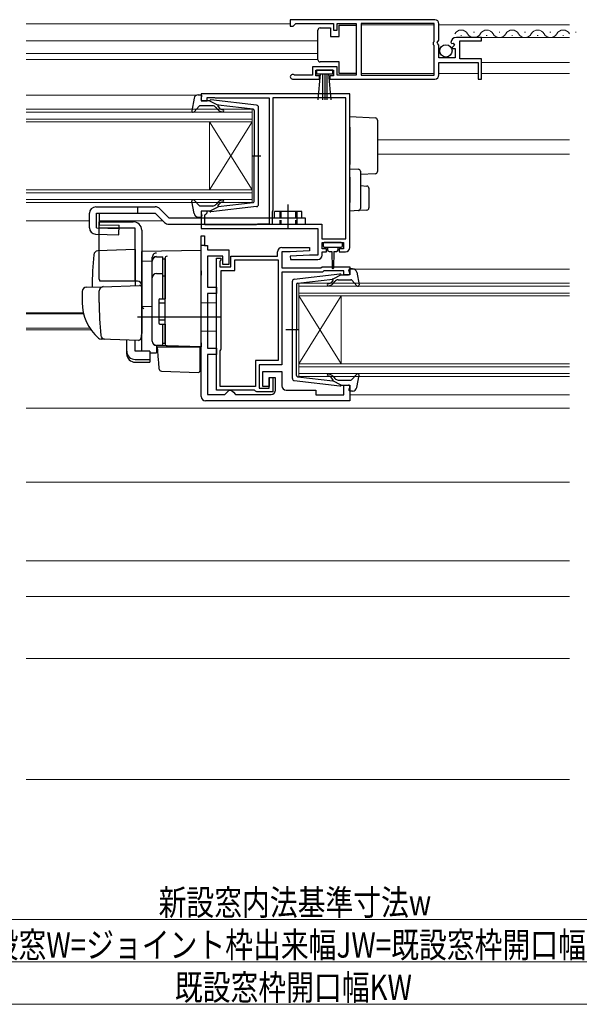
# Model space of a CAD drawing. Extents: x 0 to 990, y 0 to 1602.
# Drawn here: x 434 to 565, y 240 to 472 of the extents above; entities that cross this region are included whole.
import ezdxf

# ---------------------------------------------------------------- set-up
doc = ezdxf.new("R2010")
doc.units = 0
doc.linetypes.add('YHIDDEN_1', pattern=[4, 3, -1])
for name, color, linetype, lineweight in [('YKK_11', 7, 'CONTINUOUS', 30), ('YKK_12', 2, 'CONTINUOUS', 13), ('YKK_13', 4, 'CONTINUOUS', 30), ('YKK_D', 6, 'CONTINUOUS', 13), ('YSS_K', 3, 'CONTINUOUS', 13)]:
    doc.layers.add(name, color=color, linetype=linetype, lineweight=lineweight)
doc.styles.add('text-b', font='extslim2.shx', dxfattribs={"width": 0.8, "bigfont": 'extfont2.shx'})

msp = doc.modelspace()

# ---------------------------------------------------------------- linework, layer by layer
at = {"layer": 'YKK_11', "linetype": 'ByBlock', "lineweight": -2, "ltscale": 0.5}
for p, q in [((531.25, 472.36), (497.25, 472.36)), ((497.25, 472.36), (497.25, 470.86)), ((497.95, 470.86), (498.25, 471.16)), ((498.25, 471.16), (498.55, 471.46)), ((498.55, 471.46), (507.45, 471.46)), ((507.45, 471.46), (507.45, 469.86)), ((508.25, 469.86), (508.25, 471.46)), ((508.25, 471.46), (512.75, 471.46)), ((512.75, 471.46), (512.75, 459.26)), ((531.15, 471.46), (513.95, 471.46)), ((531.15, 471.46), (513.95, 471.46)), ((513.95, 471.46), (513.95, 459.26)), ((531.15, 467.26), (531.15, 471.46)), ((532.25, 467.53), (532.25, 471.36)), ((497.25, 470.86), (497.95, 470.86)), ((507.45, 469.86), (508.25, 469.86)), ((530.95, 467.06), (531.15, 467.26)), ((530.95, 466.46), (530.95, 467.06)), ((531.15, 466.26), (530.95, 466.46)), ((531.79, 466.99), (532.25, 467.53)), ((531.95, 466.66), (531.79, 466.99)), ((532.25, 466.36), (531.95, 466.66)), ((532.25, 463.36), (532.25, 466.36)), ((535.05, 466.98), (535.3, 466.77)), ((535.3, 466.77), (535.62, 466.85)), ((535.89, 466.39), (535.32, 465.82)), ((535.62, 466.85), (535.89, 466.39)), ((542.25, 468.16), (536.34, 468.16)), ((537.15, 463.16), (537.15, 467.36)), ((537.15, 467.36), (542.25, 467.36)), ((542.25, 467.36), (542.25, 468.16)), ((531.15, 459.26), (531.15, 466.26)), ((535.32, 465.82), (535.43, 465.56)), ((535.43, 465.56), (536.05, 465.56)), ((536.05, 465.56), (536.05, 463.36)), ((536.05, 463.36), (532.25, 463.36)), ((532.25, 459.36), (532.25, 462.26)), ((532.25, 462.26), (541.45, 462.26)), ((542.25, 463.16), (537.15, 463.16)), ((541.45, 462.26), (541.45, 458.36)), ((542.25, 458.36), (542.25, 463.16)), ((508.25, 461.26), (502.45, 461.26)), ((502.45, 461.26), (502.45, 459.26)), ((503.25, 459.16), (503.25, 460.46)), ((503.25, 460.46), (507.45, 460.46)), ((507.45, 460.46), (507.45, 459.16)), ((508.25, 459.26), (508.25, 461.26)), ((497.8, 458.36), (504.15, 458.36)), ((498.35, 459.26), (498.15, 459.33)), ((502.45, 459.26), (498.35, 459.26)), ((504.15, 459.16), (503.25, 459.16)), ((504.15, 458.36), (504.15, 459.16)), ((507.45, 459.16), (506.55, 459.16)), ((506.55, 459.16), (506.55, 458.36)), ((506.55, 458.36), (531.25, 458.36)), ((512.75, 459.26), (508.25, 459.26)), ((513.95, 459.26), (531.15, 459.26)), ((541.45, 458.36), (542.25, 458.36)), ((511.25, 454.86), (476.25, 454.86)), ((476.25, 454.86), (476.25, 453.26)), ((511.25, 418.66), (511.25, 454.86)), ((476.25, 453.26), (477.65, 453.26)), ((477.65, 453.26), (477.65, 454.06)), ((477.65, 454.06), (479.22, 454.06)), ((479.22, 454.06), (479.38, 454.01)), ((479.38, 454.01), (479.55, 453.96)), ((479.55, 453.96), (492.25, 453.96)), ((492.25, 453.96), (492.25, 424.16)), ((510.35, 453.96), (493.15, 453.96)), ((493.15, 453.96), (493.15, 427.46)), ((510.35, 420.76), (510.35, 453.96)), ((510.35, 420.76), (510.35, 453.96)), ((477.65, 427.26), (476.25, 427.26)), ((476.25, 427.26), (476.25, 423.16)), ((477.65, 426.86), (477.65, 427.26)), ((493.05, 427.24), (492.95, 427.02)), ((492.95, 427.02), (492.95, 424.16)), ((493.15, 427.46), (493.05, 427.24)), ((477.15, 426.36), (477.35, 426.56)), ((477.15, 424.06), (477.15, 426.36)), ((477.35, 426.56), (477.65, 426.86)), ((476.25, 423.16), (503.75, 423.16)), ((489.22, 424.06), (477.15, 424.06)), ((489.38, 424.11), (489.22, 424.06)), ((489.55, 424.16), (489.38, 424.11)), ((492.25, 424.16), (489.55, 424.16)), ((492.95, 424.16), (504.65, 424.16)), ((503.75, 423.16), (503.75, 416.86)), ((504.65, 424.16), (504.65, 420.76)), ((476.25, 383.56), (476.25, 421.46)), ((476.25, 421.46), (477.05, 421.46)), ((477.05, 421.46), (477.05, 419.16)), ((504.65, 420.76), (510.35, 420.76)), ((477.05, 419.16), (477.75, 419.16)), ((477.75, 419.16), (477.75, 418.16)), ((477.75, 418.16), (482.75, 418.16)), ((482.75, 418.16), (482.75, 414.66)), ((494.25, 416.66), (494.25, 417.66)), ((495.25, 418.66), (501.74, 418.66)), ((497.25, 417.66), (495.25, 417.66)), ((495.25, 417.66), (495.25, 413.86)), ((501.76, 417.9), (497.25, 417.66)), ((501.74, 418.66), (501.76, 417.9)), ((504.75, 418.36), (504.75, 419.86)), ((504.75, 419.86), (509.75, 419.86)), ((505.75, 418.36), (504.75, 418.36)), ((504.75, 416.86), (504.75, 417.66)), ((504.75, 417.66), (505.75, 417.66)), ((505.75, 417.66), (505.75, 418.36)), ((509.75, 418.36), (508.75, 418.36)), ((508.75, 418.36), (508.75, 417.66)), ((508.75, 417.66), (510.25, 417.66)), ((509.75, 419.86), (509.75, 418.36)), ((481.35, 416.66), (477.75, 416.66)), ((477.75, 416.66), (477.75, 409.36)), ((479.85, 385.06), (479.85, 416.16)), ((479.85, 416.16), (480.85, 416.16)), ((480.75, 415.54), (480.65, 415.32)), ((480.65, 415.32), (480.65, 414.16)), ((480.85, 415.76), (480.75, 415.54)), ((480.85, 416.16), (480.85, 415.76)), ((481.35, 414.66), (481.35, 416.66)), ((483.25, 414.16), (483.25, 416.66)), ((483.25, 416.66), (494.25, 416.66)), ((484.15, 413.26), (484.15, 415.76)), ((484.15, 415.76), (494.35, 415.76)), ((494.35, 415.76), (494.35, 392.06)), ((494.35, 415.76), (494.35, 392.06)), ((501.75, 416.86), (497.24, 416.63)), ((497.24, 416.63), (497.26, 415.86)), ((497.26, 415.86), (503.75, 415.86)), ((503.75, 416.86), (501.75, 416.86)), ((480.65, 414.16), (483.25, 414.16)), ((480.95, 394.76), (480.95, 413.26)), ((480.95, 413.26), (484.15, 413.26)), ((482.75, 414.66), (481.35, 414.66)), ((495.25, 413.86), (504.45, 413.86)), ((504.45, 413.86), (504.75, 414.16)), ((504.75, 414.16), (511.25, 414.16)), ((505.16, 413.16), (504.86, 412.86)), ((509.85, 413.16), (505.16, 413.16)), ((509.85, 412.26), (509.85, 413.16)), ((511.25, 414.16), (511.25, 412.26)), ((504.86, 412.86), (495.25, 412.86)), ((495.25, 412.86), (495.25, 391.06)), ((511.25, 412.26), (509.85, 412.26)), ((477.75, 409.36), (479.85, 409.36)), ((479.85, 409.36), (479.85, 407.86)), ((479.85, 407.86), (477.75, 407.86)), ((477.75, 407.86), (477.75, 394.96)), ((477.75, 394.96), (479.85, 394.96)), ((479.85, 394.96), (479.85, 393.46)), ((480.75, 394.32), (480.85, 394.54)), ((480.85, 394.54), (480.95, 394.76)), ((479.85, 393.46), (477.75, 393.46)), ((477.75, 393.46), (477.75, 384.06)), ((480.75, 385.96), (480.75, 394.32)), ((494.35, 392.06), (489.05, 392.06)), ((489.05, 392.06), (489.05, 385.96)), ((495.25, 391.06), (489.95, 391.06)), ((489.95, 391.06), (489.95, 385.56)), ((490.75, 385.96), (490.75, 389.46)), ((490.75, 389.46), (495.25, 389.46)), ((492.25, 385.56), (492.25, 388.06)), ((492.25, 388.06), (493.15, 388.06)), ((493.75, 387.96), (492.25, 387.96)), ((492.25, 387.96), (492.25, 385.96)), ((493.15, 388.06), (493.15, 384.66)), ((493.75, 385.06), (493.75, 387.96)), ((495.25, 389.46), (495.25, 386.06)), ((489.05, 385.96), (480.75, 385.96)), ((489.95, 385.56), (492.25, 385.56)), ((492.25, 385.96), (490.75, 385.96)), ((509.85, 383.96), (509.85, 386.26)), ((509.85, 386.26), (511.25, 386.26)), ((511.25, 386.26), (511.25, 382.56)), ((477.75, 384.06), (481.85, 384.06)), ((488.78, 385.06), (479.85, 385.06)), ((481.85, 384.06), (482.35, 384.56)), ((482.35, 384.56), (482.85, 385.06)), ((482.85, 385.06), (483.35, 385.06)), ((483.35, 385.06), (483.85, 384.56)), ((483.85, 384.56), (484.35, 384.06)), ((484.35, 384.06), (492.75, 384.06)), ((489.06, 384.86), (488.78, 385.06)), ((489.35, 384.66), (489.06, 384.86)), ((493.15, 384.66), (489.35, 384.66)), ((496.25, 385.06), (503.25, 385.06)), ((503.25, 385.06), (503.25, 383.96)), ((503.25, 383.96), (509.85, 383.96)), ((511.25, 382.56), (477.25, 382.56))]:
    msp.add_line(p, q, dxfattribs=at)
at = {"layer": 'YKK_11', "linetype": 'ByBlock', "lineweight": 30, "ltscale": 0.5}
for p, q in [((476.25, 419.16), (476.25, 421.46)), ((476.25, 419.16), (476.25, 421.46)), ((476.25, 421.46), (477.05, 421.46)), ((477.05, 421.46), (477.05, 419.16)), ((477.05, 419.16), (476.25, 419.16))]:
    msp.add_line(p, q, dxfattribs=at)
at = {"layer": 'YKK_11', "linetype": 'ByBlock', "lineweight": -2, "ltscale": 0.5}
for centre, radius, start, end in [((531.25, 471.36), 1, 0, 90), ((536.34, 466.86), 1.3, 90, 174.7841), ((497.8, 458.91), 0.55, 49.8808, 270), ((531.25, 459.36), 1, 270, 360), ((495.25, 417.66), 1, 90, 180), ((510.25, 418.66), 1, 270, 360), ((503.75, 416.86), 1, 270.0021, 360), ((496.25, 386.06), 1, 180, 270), ((477.25, 383.56), 1, 180, 270), ((492.75, 385.06), 1, 270, 360)]:
    msp.add_arc(centre, radius, start, end, dxfattribs=at)
at = {"layer": 'YKK_12'}
for p, q in [((435.03, 471.36), (497.25, 471.36)), ((513.95, 471.16), (531.15, 471.16)), ((532.25, 471.16), (563, 471.16)), ((503.74, 467.36), (435.03, 467.36)), ((536.34, 468.16), (563, 468.16)), ((503.74, 464.36), (435.03, 464.36)), ((503.74, 462.96), (435.03, 462.96)), ((542.25, 462.26), (563, 462.26)), ((513.95, 459.66), (531.15, 459.66)), ((532.25, 459.66), (541.45, 459.66)), ((542.25, 459.66), (563, 459.66)), ((475.14, 454.56), (435.03, 454.56)), ((517.75, 444.06), (563, 444.06)), ((517.75, 440.66), (563, 440.66)), ((449.95, 424.96), (435.03, 424.96)), ((452.29, 424.96), (467.25, 424.96)), ((511.25, 413.56), (563, 413.56)), ((448.51, 403.27), (435.03, 403.27)), ((448.56, 403.06), (435.03, 403.06)), ((450.03, 399.66), (435.03, 399.66)), ((450.3, 399.26), (435.03, 399.26)), ((511.25, 383.96), (563, 383.96)), ((435.03, 380.86), (563, 380.86)), ((435.03, 363.36), (563, 363.36)), ((563, 344.86), (435.03, 344.86)), ((563, 336.46), (435.03, 336.46)), ((563, 321.86), (435.03, 321.86))]:
    msp.add_line(p, q, dxfattribs=at)
at = {"layer": 'YKK_12', "linetype": 'Continuous', "ltscale": 0.5}
for p, q in [((537.39, 468.66), (537.59, 468.66)), ((540.39, 469.42), (540.59, 469.42)), ((543.39, 468.66), (543.59, 468.66)), ((546.39, 469.42), (546.59, 469.42)), ((549.39, 468.66), (549.59, 468.66)), ((552.39, 469.42), (552.59, 469.42)), ((555.39, 468.66), (555.59, 468.66)), ((558.39, 469.42), (558.59, 469.42)), ((561.39, 468.66), (561.59, 468.66)), ((564.39, 469.42), (564.59, 469.42))]:
    msp.add_line(p, q, dxfattribs=at)
at = {"layer": 'YKK_12', "linetype": 'Continuous'}
for p, q in [((488.25, 451.26), (435.03, 451.26)), ((488.25, 450.56), (435.03, 450.56)), ((488.25, 451.26), (488.25, 448.26)), ((488.25, 448.96), (435.03, 448.96)), ((488.25, 448.26), (435.03, 448.26)), ((478.25, 448.26), (478.25, 432.26)), ((488.25, 448.26), (478.25, 432.26)), ((488.25, 432.26), (478.25, 448.26)), ((488.25, 448.26), (488.25, 432.26)), ((488.25, 432.26), (435.03, 432.26)), ((488.25, 431.56), (435.03, 431.56)), ((488.25, 432.26), (488.25, 429.26)), ((488.25, 429.96), (435.03, 429.96)), ((488.25, 429.26), (435.03, 429.26)), ((499.25, 410.26), (563, 410.26)), ((499.25, 407.26), (499.25, 410.26)), ((499.25, 409.56), (563, 409.56)), ((499.25, 407.96), (563, 407.96)), ((499.25, 407.26), (563, 407.26)), ((499.25, 407.26), (499.25, 391.26)), ((499.25, 407.26), (509.25, 391.26)), ((499.25, 391.26), (509.25, 407.26)), ((509.25, 407.26), (509.25, 391.26)), ((499.25, 391.26), (563, 391.26)), ((499.25, 388.26), (499.25, 391.26)), ((499.25, 390.56), (563, 390.56)), ((499.25, 388.96), (563, 388.96)), ((499.25, 388.26), (563, 388.26))]:
    msp.add_line(p, q, dxfattribs=at)
at = {"layer": 'YKK_12', "linetype": 'Continuous', "ltscale": 0.5}
for centre, start, end in [((537.49, 468.2), 29.1994, 150.8006), ((540.49, 469.88), 209.1906, 330.8094), ((543.49, 468.2), 29.1994, 150.8006), ((546.49, 469.88), 209.1906, 330.8094), ((549.49, 468.2), 29.1994, 150.8006), ((552.49, 469.88), 209.1906, 330.8094), ((555.49, 468.2), 29.1994, 150.8006), ((558.49, 469.88), 209.1906, 330.8094), ((561.49, 468.2), 29.1994, 150.8006), ((564.49, 469.88), 209.1906, 209.4298)]:
    msp.add_arc(centre, 1.72, start, end, dxfattribs=at)
at = {"layer": 'YKK_13', "linetype": 'Continuous', "ltscale": 0.5}
for p, q in [((508.74, 468.41), (508.74, 471.11)), ((508.74, 471.11), (512.74, 471.11)), ((512.74, 471.11), (512.74, 459.71)), ((503.74, 469.41), (503.74, 469.91)), ((503.74, 463.41), (503.74, 469.41)), ((504.24, 470.41), (506.74, 470.41)), ((506.74, 470.41), (506.74, 468.41)), ((506.74, 468.41), (508.74, 468.41)), ((503.74, 462.91), (503.74, 463.41)), ((508.74, 462.41), (504.24, 462.41)), ((508.74, 459.71), (508.74, 462.41)), ((507.25, 460.46), (503.45, 460.46)), ((503.45, 460.46), (503.45, 459.61)), ((503.45, 459.61), (507.25, 459.61)), ((503.81, 453.49), (504.35, 459.61)), ((504.85, 459.61), (504.85, 453.46)), ((505.35, 459.61), (505.35, 453.46)), ((505.85, 459.61), (505.85, 453.46)), ((506.88, 453.49), (506.35, 459.61)), ((507.25, 459.61), (507.25, 460.46)), ((512.74, 459.71), (508.74, 459.71))]:
    msp.add_line(p, q, dxfattribs=at)
at = {"layer": 'YKK_13', "ltscale": 0.5}
for p, q in [((474.59, 453.84), (474.05, 450.92)), ((475.58, 454.66), (476.15, 454.66)), ((476.26, 453.64), (476.44, 454.28)), ((478.25, 453.26), (476.55, 453.26)), ((478.25, 453.26), (480.25, 452.25)), ((489.3, 452.21), (478.56, 453.46)), ((475.76, 451.96), (474.57, 450.66)), ((478.98, 452.06), (475.98, 452.06)), ((480.17, 451.2), (479.75, 451.71)), ((480.23, 451.9), (480.55, 451.52)), ((488.48, 451.29), (480.25, 452.25)), ((488.75, 451), (488.75, 440.26)), ((489.75, 428.81), (489.75, 451.72)), ((488.17, 440.26), (490.3, 440.26)), ((488.75, 429.53), (488.75, 440.26)), ((474.59, 426.68), (474.05, 429.61)), ((475.76, 428.56), (474.57, 429.86)), ((480.17, 429.33), (479.75, 428.82)), ((488.48, 429.23), (480.25, 428.28)), ((451.45, 428.26), (465.45, 428.26)), ((478.98, 428.46), (475.98, 428.46)), ((476.26, 426.88), (476.44, 426.24)), ((478.25, 427.26), (476.55, 427.26)), ((478.25, 427.26), (480.25, 428.28)), ((489.3, 428.31), (478.56, 427.06)), ((480.23, 428.62), (480.55, 429.01)), ((499.95, 427.16), (493.55, 427.16)), ((493.55, 425.66), (493.55, 427.16)), ((496.75, 423.26), (496.75, 428.82)), ((499.95, 425.66), (499.95, 427.16)), ((449.95, 423.32), (449.95, 426.76)), ((451.57, 426.76), (465.45, 426.76)), ((452.25, 411.26), (452.25, 424.76)), ((452.25, 424.76), (460.25, 424.76)), ((468.67, 425.66), (500.75, 425.66)), ((475.58, 425.86), (476.15, 425.86)), ((500.75, 425.66), (500.75, 424.16)), ((460.75, 423.26), (452.25, 423.26)), ((460.75, 410.76), (460.75, 423.26)), ((462.25, 422.76), (462.25, 398.46)), ((464.75, 396.61), (464.75, 415.49)), ((465.75, 416.49), (467.25, 416.49)), ((467.25, 406.61), (467.25, 416.51)), ((467.25, 415.99), (467.75, 415.99)), ((467.75, 415.99), (467.75, 406.61)), ((511.23, 412.64), (511.06, 413.28)), ((511.91, 413.66), (511.34, 413.66)), ((465.75, 412.55), (467.25, 412.55)), ((467.25, 412.03), (467.75, 412.03)), ((497.74, 387.81), (497.74, 410.72)), ((498.19, 411.21), (508.93, 412.46)), ((499.01, 410.29), (507.24, 411.25)), ((507.26, 410.9), (506.94, 410.52)), ((509.24, 412.26), (507.24, 411.25)), ((507.32, 410.2), (507.75, 410.71)), ((508.51, 411.06), (511.51, 411.06)), ((509.24, 412.26), (510.94, 412.26)), ((511.73, 410.96), (512.92, 409.66)), ((512.9, 412.84), (513.44, 409.92)), ((498.74, 410), (498.74, 399.26)), ((466.25, 406.31), (466.25, 400.91)), ((466.55, 406.61), (467.75, 406.61)), ((466.25, 405.61), (467.75, 405.61)), ((466.25, 401.61), (467.75, 401.61)), ((466.55, 400.61), (467.75, 400.61)), ((467.25, 395.61), (467.25, 400.61)), ((467.75, 400.61), (467.75, 396.11)), ((499.32, 399.26), (496.19, 399.26)), ((498.74, 388.53), (498.74, 399.26)), ((467.25, 395.61), (465.75, 395.61)), ((467.25, 396.11), (467.75, 396.11)), ((499.01, 388.23), (507.24, 387.28)), ((507.26, 387.62), (506.94, 388.01)), ((507.32, 388.33), (507.75, 387.82)), ((508.51, 387.46), (511.51, 387.46)), ((511.73, 387.56), (512.92, 388.86)), ((512.9, 385.68), (513.44, 388.61)), ((498.19, 387.31), (508.93, 386.06)), ((509.24, 386.26), (507.24, 387.28)), ((509.24, 386.26), (510.94, 386.26)), ((511.23, 385.88), (511.06, 385.24)), ((511.91, 384.86), (511.34, 384.86))]:
    msp.add_line(p, q, dxfattribs=at)
at = {"layer": 'YKK_13'}
for p, q in [((511.25, 449.56), (517.28, 449.2)), ((511.25, 447.07), (511.25, 449.56)), ((517.75, 448.7), (517.75, 446.7)), ((511.25, 447.07), (511.25, 438.26)), ((517.75, 446.7), (517.75, 438.58)), ((517.75, 438.58), (517.75, 436.58)), ((511.25, 437.26), (511.25, 438.26)), ((511.25, 437.26), (513.28, 437.14)), ((511.25, 435.27), (511.25, 437.26)), ((513.75, 436.64), (513.75, 435.14)), ((511.25, 435.27), (511.25, 429.26)), ((517.28, 436.08), (513.75, 435.86)), ((513.75, 435.14), (513.75, 429.39)), ((513.75, 433.26), (515.28, 433.17)), ((515.75, 432.67), (515.75, 428.01)), ((511.25, 427.26), (511.25, 429.26)), ((513.75, 429.39), (513.75, 427.89)), ((461.25, 428.26), (461.25, 426.76)), ((466.51, 427.82), (468.67, 425.66)), ((513.28, 427.39), (511.25, 427.26)), ((515.28, 427.51), (513.28, 427.39)), ((465.45, 426.76), (467.61, 424.6)), ((498.75, 425.66), (498.75, 424.16)), ((468.67, 424.16), (500.75, 424.16)), ((460.75, 418.21), (451.92, 417.9)), ((460.75, 418.21), (460.75, 409.71)), ((476.25, 417.96), (462.25, 417.72)), ((462.25, 415.49), (462.25, 417.72)), ((476.25, 413.16), (476.25, 417.96)), ((504.95, 419.56), (504.95, 419.06)), ((509.25, 419.86), (505.25, 419.86)), ((505.25, 418.76), (509.25, 418.76)), ((506, 418.76), (506, 418.16)), ((506.4, 417.76), (507, 417.76)), ((507, 417.76), (507.1, 413.81)), ((507.5, 417.76), (507.4, 413.81)), ((507.5, 417.76), (508.1, 417.76)), ((508.5, 418.16), (508.5, 418.76)), ((509.55, 419.06), (509.55, 419.56)), ((462.25, 417.26), (462.25, 417.27)), ((462.25, 417.06), (462.25, 417.26)), ((462.25, 415.49), (464.75, 415.52)), ((462.25, 404.31), (462.25, 415.49)), ((464.75, 415.58), (464.75, 416.38)), ((464.75, 396.63), (464.75, 415.58)), ((467.75, 416.11), (467.75, 416.15)), ((467.75, 412.47), (467.75, 416.11)), ((467.75, 414.8), (467.75, 414.34)), ((476.25, 413.16), (476.25, 412.2)), ((461.25, 410.76), (452.38, 410.76)), ((467.75, 411.99), (467.75, 412.47)), ((467.75, 396.54), (467.75, 411.99)), ((476.25, 396.26), (476.25, 412.2)), ((449.21, 409.31), (453, 409.44)), ((452.25, 405.76), (452.25, 408.46)), ((453, 409.44), (461.73, 409.74)), ((462.25, 409.24), (462.25, 398.76)), ((448.25, 408.31), (448.25, 405.76)), ((462.25, 405.46), (462.25, 406.06)), ((467.75, 406.76), (467.75, 407.26)), ((462.25, 404.46), (462.25, 405.06)), ((464.75, 404.76), (462.25, 404.72)), ((462.25, 400.97), (462.25, 404.72)), ((462.25, 403.94), (462.25, 404.31)), ((462.25, 402.98), (462.25, 403.94)), ((479.75, 405.56), (476.25, 405.62)), ((479.75, 405.56), (479.75, 398.96)), ((480.75, 402.26), (461.25, 402.26)), ((462.25, 402.94), (462.25, 402.98)), ((462.25, 401.46), (462.25, 402.06)), ((462.25, 400.46), (462.25, 401.06)), ((462.25, 400.46), (462.25, 401.06)), ((462.25, 400.46), (462.25, 401.06)), ((462.25, 400.14), (462.25, 400.97)), ((462.25, 400.46), (462.25, 398.76)), ((462.25, 400.46), (462.25, 398.76)), ((462.25, 394.4), (462.25, 400.14)), ((467.75, 400.06), (467.75, 400.56)), ((453.51, 397.07), (452.66, 397.1)), ((461.5, 396.79), (452.67, 397.09)), ((458.75, 394.25), (458.75, 396.88)), ((460.75, 394.25), (460.75, 396.81)), ((462.21, 398.51), (462.01, 397.21)), ((462.25, 398.76), (462.21, 398.51)), ((479.75, 398.96), (476.25, 398.9)), ((468.23, 395.54), (465.71, 395.63)), ((465.71, 395.63), (465.71, 393.84)), ((466.22, 392.11), (465.95, 395.26)), ((465.95, 395.26), (465.98, 395.26)), ((465.98, 395.26), (475.95, 395.26)), ((467.75, 396.04), (467.75, 396.54)), ((476.25, 395.26), (468.23, 395.54)), ((475.25, 395.3), (476.25, 395.26)), ((475.95, 395.26), (475.95, 391.92)), ((476.25, 396.26), (476.25, 395.26)), ((458.75, 393.59), (458.75, 394.25)), ((464.15, 394.25), (460.75, 394.25)), ((460.75, 392.31), (464.15, 392.31)), ((464.15, 394.25), (464.15, 392.31)), ((464.15, 393.87), (465.71, 393.84)), ((464.15, 392.31), (464.15, 391.65)), ((466.26, 391.65), (466.22, 392.11)), ((460.75, 391.65), (464.15, 391.65)), ((466.4, 390.03), (466.26, 391.65)), ((475.95, 391.92), (475.95, 391.28)), ((475.95, 391.28), (475.95, 389.57)), ((466.88, 389.58), (475.64, 389.27))]:
    msp.add_line(p, q, dxfattribs=at)
at = {"layer": 'YKK_13', "linetype": 'YHIDDEN_1', "ltscale": 0.5}
for p, q in [((494.75, 427.16), (494.75, 424.16)), ((495.05, 427.16), (495.05, 424.16)), ((498.45, 427.16), (498.45, 424.16)), ((498.75, 427.16), (498.75, 425.66))]:
    msp.add_line(p, q, dxfattribs=at)
at = {"layer": 'YKK_13', "linetype": 'Continuous', "lineweight": 30}
for p, q in [((449.95, 423.32), (449.95, 426.76)), ((451.57, 423.32), (451.57, 426.76)), ((452.29, 424.06), (452.29, 426.76)), ((451.57, 423.32), (456.93, 423.16)), ((452.29, 424.06), (456.95, 423.93)), ((456.89, 421.66), (456.95, 423.93)), ((451.41, 421.82), (456.89, 421.66))]:
    msp.add_line(p, q, dxfattribs=at)
at = {"layer": 'YKK_13', "linetype": 'Continuous', "ltscale": 0.5}
msp.add_circle((533.9, 465.01), 1.45, dxfattribs=at)
for centre, start, end in [((504.24, 469.91), 90, 180), ((504.24, 462.91), 180, 270)]:
    msp.add_arc(centre, 0.5, start, end, dxfattribs=at)
at = {"layer": 'YKK_13', "ltscale": 0.5}
for centre, radius, start, end in [((475.58, 453.66), 1, 90, 169.4879), ((476.15, 454.36), 0.3, 344.4346, 90), ((476.55, 453.56), 0.3, 164.4346, 270), ((478.53, 453.16), 0.3, 83.3791, 160.5288), ((474.35, 450.86), 0.3, 169.4879, 317.6447), ((475.98, 451.76), 0.3, 90, 137.6447), ((478.98, 451.06), 1, 40, 90), ((481.32, 452.16), 1.5, 220, 270), ((480.39, 452.03), 0.2, 83.3791, 220), ((481.32, 452.16), 1, 220, 270), ((481.32, 450.91), 0.25, 270, 90), ((488.45, 451), 0.3, 0, 83.3791), ((489.25, 451.72), 0.5, 0, 83.3791), ((474.35, 429.66), 0.3, 42.3553, 190.5121), ((481.32, 428.36), 1.5, 90, 140), ((481.32, 428.36), 1, 90, 140), ((481.32, 429.61), 0.25, 270, 90), ((488.45, 429.53), 0.3, 276.6209, 0), ((451.45, 426.76), 1.5, 90, 180), ((465.45, 426.76), 1.5, 45, 90), ((475.98, 428.76), 0.3, 222.3553, 270), ((476.55, 426.96), 0.3, 90, 195.5654), ((478.53, 427.36), 0.3, 199.4712, 276.6209), ((478.98, 429.46), 1, 270, 320), ((480.39, 428.49), 0.2, 140, 276.6209), ((489.25, 428.81), 0.5, 276.6209, 0), ((460.25, 422.76), 2, 0, 90), ((475.58, 426.86), 1, 190.5121, 270), ((476.15, 426.16), 0.3, 270, 15.5654), ((465.75, 415.49), 1, 90, 180), ((511.34, 413.36), 0.3, 90, 195.5654), ((511.91, 412.66), 1, 10.5121, 90), ((453.25, 411.26), 1, 180, 210), ((465.75, 411.55), 1, 90, 180), ((498.24, 410.72), 0.5, 96.6209, 180), ((507.11, 411.03), 0.2, 320, 96.6209), ((508.51, 410.06), 1, 90, 140), ((508.96, 412.16), 0.3, 19.4712, 96.6209), ((510.94, 412.56), 0.3, 270, 15.5654), ((511.51, 410.76), 0.3, 42.3553, 90), ((499.04, 410), 0.3, 96.6209, 180), ((506.17, 409.91), 0.25, 90, 270), ((506.17, 411.16), 1, 270, 320), ((506.17, 411.16), 1.5, 270, 320), ((513.14, 409.86), 0.3, 222.3553, 10.5121), ((466.55, 406.31), 0.3, 90, 180), ((466.55, 400.91), 0.3, 180, 270), ((465.75, 396.61), 1, 180, 270), ((498.24, 387.81), 0.5, 180, 263.3791), ((499.04, 388.53), 0.3, 180, 263.3791), ((506.17, 388.61), 0.25, 90, 270), ((506.17, 387.36), 1.5, 40, 90), ((506.17, 387.36), 1, 40, 90), ((507.11, 387.49), 0.2, 263.3791, 40), ((508.51, 388.46), 1, 220, 270), ((511.51, 387.76), 0.3, 270, 317.6447), ((513.14, 388.66), 0.3, 349.4879, 137.6447), ((508.96, 386.36), 0.3, 263.3791, 340.5288), ((510.94, 385.96), 0.3, 344.4346, 90), ((511.34, 385.16), 0.3, 164.4346, 270), ((511.91, 385.86), 1, 270, 349.4879)]:
    msp.add_arc(centre, radius, start, end, dxfattribs=at)
at = {"layer": 'YKK_13'}
for centre, radius, start, end in [((517.25, 448.7), 0.5, 0, 86.5), ((513.25, 436.64), 0.5, 0, 86.5), ((517.25, 436.58), 0.5, 273.5, 0), ((515.25, 432.67), 0.5, 0, 86.5), ((513.25, 427.89), 0.5, 273.5, 0), ((515.25, 428.01), 0.5, 273.5, 0), ((468.67, 425.66), 1.5, 225, 270), ((451.95, 416.9), 1, 92, 175.1492), ((505.25, 419.56), 0.3, 90, 180), ((505.25, 419.06), 0.3, 180, 270), ((506.4, 418.16), 0.4, 180, 270), ((508.1, 418.16), 0.4, 270, 359.9978), ((509.25, 419.56), 0.3, 0, 90), ((509.25, 419.06), 0.3, 270, 0), ((565.55, 407.26), 115, 175.1492, 178.9576), ((465.75, 416.38), 1, 128.5722, 180), ((465.74, 415.58), 0.998, 91.8752, 180.0176), ((465.75, 416.37), 1.01, 92.3929, 128.6594), ((468.31, 416.1), 0.569, 98.6541, 174.8787), ((507.25, 413.81), 0.15, 181.5265, 358.4731), ((461.25, 409.76), 1, 0, 90), ((449.25, 408.31), 1, 92, 180), ((453.25, 408.46), 1, 92, 180), ((461.75, 409.24), 0.5, 0, 92), ((459.25, 405.66), 11, 179.4814, 229.1719), ((533.25, 405.77), 81, 180.0086, 185.5306), ((457.25, 398.83), 7.72, 44.7071, 49.6811), ((452.71, 398.09), 1, 229.1719, 268), ((453.62, 398.06), 1, 185.5306, 268), ((461.52, 397.29), 0.5, 268, 351.4692), ((465.75, 396.63), 1, 180, 268), ((468.25, 396.04), 0.5, 180, 268), ((462.75, 394.4), 0.5, 180, 196.5703), ((466.9, 390.08), 0.5, 185, 268.027), ((475.65, 389.57), 0.3, 268, 0)]:
    msp.add_arc(centre, radius, start, end, dxfattribs=at)
at = {"layer": 'YKK_13', "linetype": 'Continuous', "lineweight": 30}
msp.add_arc((451.45, 423.32), 1.5, 180, 268.3634, dxfattribs=at)
at = {"layer": 'YKK_13'}
for centre in [(460.75, 394.25), (460.75, 393.59)]:
    msp.add_ellipse(centre, major_axis=(2, 0), ratio=0.971846, start_param=3.141593, end_param=4.712389, dxfattribs=at)
at = {"layer": 'YKK_D'}
for p, q in [((362.25, 260.36), (625.25, 260.36)), ((345.75, 250.36), (641.75, 250.36)), ((340.75, 240.36), (646.75, 240.36))]:
    msp.add_line(p, q, dxfattribs=at)
at = {"layer": 'YSS_K', "linetype": 'Continuous', "ltscale": 1.5}
msp.add_line((435.03, 293.36), (563, 293.36), dxfattribs=at)

# ---------------------------------------------------------------- texts
at = {"layer": 'YKK_D', "style": 'text-b', "width": 0.8}
for s, p in [('新設窓内法基準寸法w', (466.23, 261.36)), ('新設窓W=ジョイント枠出来幅JW=既設窓枠開口幅KW-10', (420.15, 251.36)), ('既設窓枠開口幅KW', (470.07, 241.36))]:
    msp.add_text(s, height=6, dxfattribs=at).set_placement(p)

doc.saveas('drawing.dxf')
